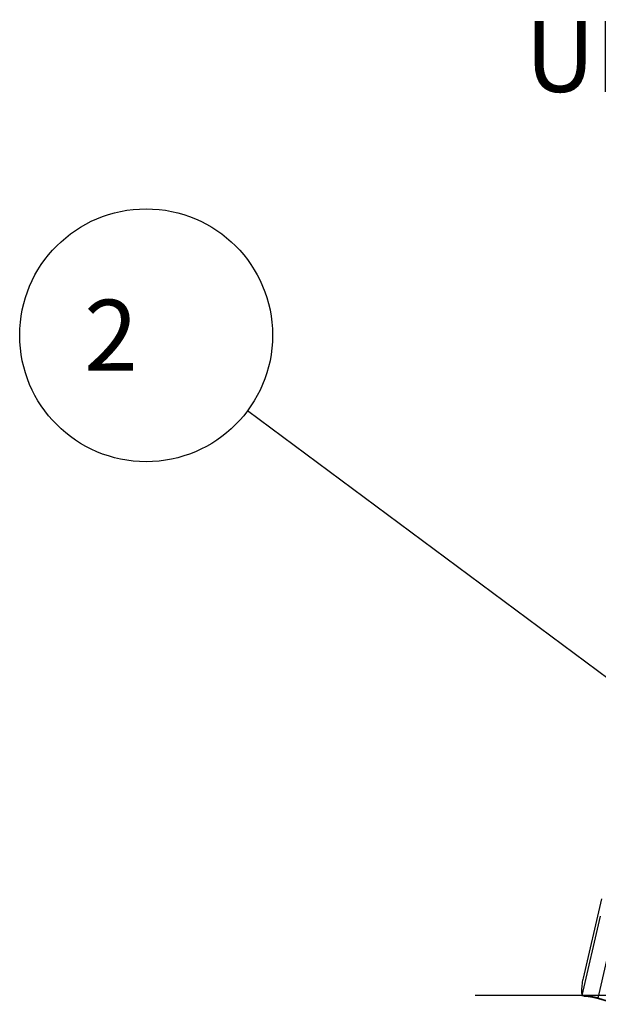
# Model space of a CAD drawing. Units: millimetres. Extents: x 0 to 594, y 0 to 420.
# Drawn here: x 155 to 184, y 255 to 304 of the extents above; entities that cross this region are included whole.
import ezdxf

# ---------------------------------------------------------------- set-up
doc = ezdxf.new("R2010")
doc.units = ezdxf.units.MM
doc.header["$LTSCALE"] = 32.67
doc.linetypes.add('CENTER', pattern=[0.6, 0.375, -0.075, 0.075, -0.075])
doc.layers.get('0').update_dxf_attribs({"linetype": 'CONTINUOUS'})
for name, color, linetype in [('607040949-000-01-ED1_TEXT', 7, 'CONTINUOUS'), ('607088417-000_CL', 7, 'CONTINUOUS'), ('607088634-000_AXIS', 7, 'CONTINUOUS'), ('DIN912-M10X30-12_9_REF', 7, 'CONTINUOUS')]:
    doc.layers.add(name, color=color, linetype=linetype)
doc.styles.get("Standard").update_dxf_attribs({"font": 'TXT.SHX', "width": 0.7})
doc.dimstyles.get("Standard").update_dxf_attribs({"dimtxt": 3.5, "dimasz": 3.5, "dimexe": 1.5, "dimexo": 0, "dimtad": 1, "dimdec": 3, "dimdsep": 46, "dimtxsty": 'STANDARD', "dimblk": '_FILLED', "dimblk1": '_FILLED', "dimblk2": '_FILLED', "dimcen": 0.09, "dimclrt": 2, "dimadec": 3, "dimazin": 2, "dimtol": 1, "dimtp": 0.005, "dimtm": 0.005, "dimtfac": 1, "dimtdec": 3, "dimtofl": 0, "dimtmove": 0, "dimatfit": 3, "dimldrblk": '_FILLED', "dimfxl": 1, "dimtolj": 1, "dimarcsym": 0})

# ---------------------------------------------------------------- blocks, each defined once
blk = doc.blocks.new('_FILLED')
at = {"color": 0, "linetype": 'BYBLOCK'}
blk.add_solid([(0, 0), (-1, 0.125), (-1, -0.125)], dxfattribs=at)
blk = doc.blocks.new('BALLOON_BL7', base_point=(161.397, 288.283))
at = {"layer": 'DIN912-M10X30-12_9_REF', "color": 3, "linetype": 'CONTINUOUS'}
blk.add_circle((161.397, 288.283), 6.231, dxfattribs=at)
at = {"layer": 'DIN912-M10X30-12_9_REF', "color": 2, "linetype": 'CONTINUOUS', "insert": (157.272, 290.033), "char_height": 3.5, "width": 12.375, "attachment_point": 1, "line_spacing_factor": 0.9}
blk.add_mtext(' 2 ', dxfattribs=at)

msp = doc.modelspace()

# ---------------------------------------------------------------- linework, layer by layer
at = {"layer": '607088417-000_CL', "color": 7, "linetype": 'CONTINUOUS'}
for p, q in [((183.8308, 260.5102), (182.9258, 256.5902)), ((182.8683, 255.7367), (182.869, 255.7365)), ((182.9615, 255.7156), (182.8735, 255.7355)), ((182.9615, 255.7156), (182.9704, 255.7137)), ((183.0484, 255.7092), (183.0532, 255.7095)), ((183.0525, 255.7094), (183.0528, 255.7094)), ((183.6106, 255.6145), (183.6584, 255.6035)), ((183.6585, 255.6034), (183.6584, 255.6035)), ((183.6584, 255.6035), (183.665, 255.6018)), ((183.665, 255.6018), (183.6717, 255.6)), ((183.6717, 255.6), (183.6779, 255.5982)), ((183.6779, 255.5982), (184.6323, 255.3057))]:
    msp.add_line(p, q, dxfattribs=at)
at = {"layer": '607088417-000_CL', "color": 9, "linetype": 'CONTINUOUS'}
for p, q in [((183.7723, 259.6522), (182.8683, 255.7367)), ((183.6693, 255.6152), (184.5744, 259.5354)), ((182.879, 255.738), (182.9623, 255.719)), ((182.9623, 255.719), (182.9709, 255.7171)), ((183.6592, 255.6178), (183.655, 255.6057)), ((183.655, 255.6054), (183.655, 255.6057)), ((183.675, 255.6003), (183.6788, 255.611)), ((184.63, 255.3077), (183.675, 255.6003))]:
    msp.add_line(p, q, dxfattribs=at)
at = {"layer": '607088417-000_CL', "color": 7, "linetype": 'CONTINUOUS'}
for points in [[(182.9704, 255.7137), (182.9768, 255.7126), (182.983, 255.7117)], [(182.983, 255.7117), (182.9889, 255.7108), (182.9947, 255.7102), (183.0004, 255.7096), (183.0059, 255.7092)], [(183.0059, 255.7092), (183.0113, 255.7089), (183.0166, 255.7087), (183.0217, 255.7086), (183.0265, 255.7085), (183.0309, 255.7085), (183.0349, 255.7086), (183.0385, 255.7087), (183.0414, 255.7088), (183.0439, 255.709), (183.0484, 255.7092)], [(183.0528, 255.7094), (183.0534, 255.7094), (183.057, 255.7094), (183.0629, 255.7092), (183.0707, 255.7088), (183.0803, 255.7082), (183.0919, 255.7073), (183.1052, 255.706), (183.1203, 255.7044), (183.1371, 255.7025), (183.1556, 255.7001), (183.1758, 255.6974), (183.1976, 255.6943), (183.2209, 255.6907), (183.2459, 255.6868), (183.2724, 255.6824), (183.3004, 255.6775), (183.3299, 255.6722), (183.3607, 255.6665), (183.393, 255.6604), (183.4265, 255.6538), (183.4613, 255.6467), (183.4972, 255.6393), (183.5341, 255.6314), (183.572, 255.6231), (183.6106, 255.6145)]]:
    msp.add_lwpolyline(points, dxfattribs=at)
for centre, radius, start, end in [((185.5243, 255.9906), 2.6668, 167.00694, 172.10334), ((182.8528, 255.8368), 0.1023, 283.74965, 284.85028), ((183.0258, 256.008), 0.2994, 257.61004, 259.89515), ((183.0259, 256.0099), 0.3013, 259.93173, 275.7251), ((183.5936, 255.3336), 0.2916, 74.95543, 77.01308), ((183.5912, 255.3246), 0.301, 72.96258, 74.95479)]:
    msp.add_arc(centre, radius, start, end, dxfattribs=at)
at = {"layer": '607088417-000_CL', "color": 9, "linetype": 'CONTINUOUS'}
for centre, radius, start, end in [((182.904, 256.1875), 0.4751, 277.84618, 278.09493), ((183.0372, 255.9856), 0.2766, 256.12571, 273.21841), ((182.9556, 254.5903), 1.1282, 84.70182, 86.06942), ((182.9183, 254.1771), 1.5431, 83.63346, 84.74238), ((183.5577, 255.2181), 0.3998, 72.96192, 73.29272), ((183.6061, 255.3706), 0.2397, 73.3107, 73.85793)]:
    msp.add_arc(centre, radius, start, end, dxfattribs=at)
at = {"layer": '607088417-000_CL', "color": 7, "linetype": 'CONTINUOUS'}
msp.add_ellipse((370.6916, 212.8178), major_axis=(187.7645, -43.7781), ratio=0.1173221, start_param=-3.1308662, end_param=-3.1042941, dxfattribs=at)
for points, knots in [([(182.8662, 255.7439), (182.8663, 255.7423), (182.8666, 255.7399), (182.8676, 255.7373), (182.8683, 255.7367)], [0, 0, 0, 0, 0.6405606, 1, 1, 1, 1]), ([(182.869, 255.7365), (182.87, 255.7363), (182.8728, 255.7365), (182.8754, 255.7371), (182.8771, 255.7375)], [0, 0, 0, 0, 0.3715976, 1, 1, 1, 1]), ([(183.0695, 255.7295), (183.0471, 255.7324), (183.0065, 255.7371), (182.952, 255.7414), (182.9109, 255.7421), (182.8878, 255.7403), (182.879, 255.738)], [0, 0, 0, 0, 0.3535789, 0.6408755, 0.8571668, 1, 1, 1, 1]), ([(183.6592, 255.6178), (183.5522, 255.6425), (183.3972, 255.6755), (183.2001, 255.7107), (183.1108, 255.7242), (183.0695, 255.7295)], [0, 0, 0, 0, 0.5485215, 0.7919212, 1, 1, 1, 1])]:
    msp.add_open_spline(points, degree=3, knots=knots, dxfattribs=at)
at = {"layer": '607088417-000_CL', "color": 9, "linetype": 'CONTINUOUS'}
for points, knots in [([(182.9597, 255.716), (182.9606, 255.7158), (182.9638, 255.7162), (182.9668, 255.7165), (182.9689, 255.7168)], [0, 0, 0, 0, 0.3190605, 1, 1, 1, 1]), ([(182.9709, 255.7171), (182.9723, 255.7172), (182.978, 255.7175), (182.9838, 255.7176), (182.9883, 255.7176)], [0, 0, 0, 0, 0.2308357, 1, 1, 1, 1]), ([(182.9883, 255.7176), (182.9916, 255.7176), (183.0065, 255.7175), (183.0214, 255.7167), (183.0329, 255.7159)], [0, 0, 0, 0, 0.2220873, 1, 1, 1, 1]), ([(183.0895, 255.7107), (183.1272, 255.7065), (183.2108, 255.6948), (183.3998, 255.6618), (183.5504, 255.6297), (183.655, 255.6054)], [0, 0, 0, 0, 0.1981719, 0.4399322, 1, 1, 1, 1])]:
    msp.add_open_spline(points, degree=3, knots=knots, dxfattribs=at)
for points in [[(183.655, 255.6057), (183.6609, 255.6043), (183.6668, 255.6027), (183.6727, 255.6009)], [(183.655, 255.6054), (183.661, 255.6041), (183.6669, 255.6026), (183.6727, 255.6009)], [(183.6584, 255.6035), (183.6571, 255.6038), (183.6559, 255.6045), (183.655, 255.6054)], [(183.6748, 255.6004), (183.6756, 255.5994), (183.6766, 255.5986), (183.6778, 255.5982)]]:
    msp.add_open_spline(points, degree=3, dxfattribs=at)
at = {"layer": '607088634-000_AXIS', "color": 1, "linetype": 'CENTER'}
msp.add_line((207.8684, 255.7345), (177.6193, 255.7345), dxfattribs=at)

# ---------------------------------------------------------------- block references
at = {"layer": 'DIN912-M10X30-12_9_REF', "color": 3, "linetype": 'CONTINUOUS'}
msp.add_blockref('BALLOON_BL7', (161.3965, 288.2827), dxfattribs=at)

# ---------------------------------------------------------------- texts
at = {"layer": '607040949-000-01-ED1_TEXT', "color": 2, "linetype": 'CONTINUOUS', "insert": (206.8061, 303.7743), "char_height": 3.5, "width": 77.125, "attachment_point": 2, "line_spacing_factor": 0.9}
msp.add_mtext('UNEQUAL POSITIONING', dxfattribs=at)

# ---------------------------------------------------------------- leaders
at = {"layer": 'DIN912-M10X30-12_9_REF', "color": 3, "linetype": 'CONTINUOUS'}
msp.add_leader([(201.4408, 258.5065), (166.3966, 284.5648)], dimstyle='STANDARD', override={"dimtad": 0, "dimldrblk": 'DOT'}, dxfattribs=at)

doc.saveas('drawing.dxf')
